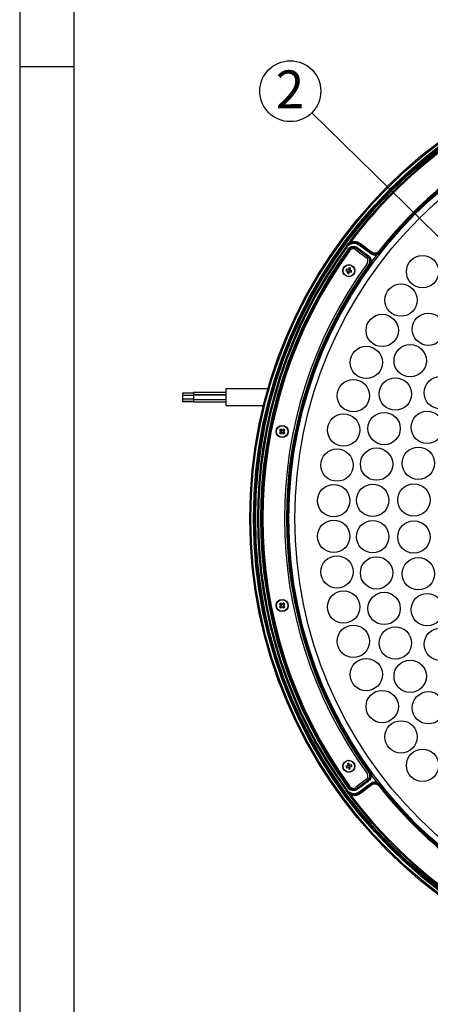
# Model space of a CAD drawing. Extents: x 25 to 435, y 25 to 312.
# Drawn here: x 25 to 63, y 82 to 173 of the extents above; entities that cross this region are included whole.
import ezdxf

# ---------------------------------------------------------------- set-up
doc = ezdxf.new("R2010")
doc.units = 0
doc.header["$LTSCALE"] = 5
doc.linetypes.add('SLD-実線', pattern=[0])
doc.layers.get('0').update_dxf_attribs({"linetype": 'CONTINUOUS'})
doc.layers.add('入力TEXT', color=7, linetype='SLD-実線')
doc.layers.add('図枠', color=7, linetype='SLD-実線')
doc.styles.add('SLDTEXTSTYLE0', font='MS UI Gothic.ttf', dxfattribs={"bigfont": 'bigfont'})

msp = doc.modelspace()

# ---------------------------------------------------------------- linework, layer by layer
for p, q in [((55.538, 152.329), (55.618, 152.269)), ((55.257, 151.781), (55.176, 151.84)), ((55.442, 151.531), (55.361, 151.59)), ((56.074, 151.539), (57.039, 150.826)), ((56.206, 151.718), (56.146, 151.638)), ((57.177, 150.868), (56.146, 151.638)), ((57.242, 150.949), (56.205, 151.723)), ((56.206, 151.718), (57.237, 150.948)), ((56.443, 152.032), (56.383, 151.952)), ((57.419, 151.178), (56.383, 151.952)), ((56.503, 152.112), (56.443, 152.032)), ((56.443, 152.032), (57.479, 151.258)), ((56.443, 152.032), (56.443, 152.032)), ((57.479, 151.258), (56.443, 152.032)), ((56.503, 152.112), (57.539, 151.338)), ((58.231, 151.43), (58.309, 151.368)), ((58.308, 151.365), (58.309, 151.366)), ((58.309, 151.368), (58.309, 151.366)), ((58.309, 151.366), (58.345, 151.338)), ((57.237, 150.948), (57.177, 150.868)), ((57.479, 151.258), (57.419, 151.178)), ((57.539, 151.338), (57.479, 151.258)), ((57.479, 151.258), (57.479, 151.258)), ((57.964, 151.152), (58.125, 151.211)), ((57.964, 151.152), (57.985, 151.055)), ((58.145, 151.145), (57.985, 151.055)), ((58.344, 151.337), (58.145, 151.145)), ((58.247, 151.066), (58.145, 151.145)), ((58.345, 151.338), (58.344, 151.337)), ((58.414, 151.281), (58.344, 151.337)), ((55.164, 149.594), (55.307, 149.552)), ((55.348, 149.694), (55.206, 149.736)), ((55.325, 149.587), (55.314, 149.55)), ((55.356, 149.692), (55.345, 149.655)), ((55.432, 149.702), (55.395, 149.713)), ((55.438, 149.863), (55.397, 149.72)), ((55.537, 149.672), (55.499, 149.683)), ((55.516, 149.491), (55.527, 149.528)), ((55.539, 149.679), (55.58, 149.821)), ((55.547, 149.595), (55.558, 149.633)), ((55.708, 149.589), (55.565, 149.63)), ((57.364, 150.116), (57.283, 150.174)), ((57.369, 150.116), (57.477, 150.038)), ((57.637, 150.258), (57.476, 150.377)), ((55.333, 149.504), (55.292, 149.361)), ((55.335, 149.511), (55.373, 149.5)), ((55.434, 149.32), (55.475, 149.462)), ((55.44, 149.48), (55.477, 149.469)), ((55.524, 149.488), (55.666, 149.447)), ((47.964, 138.666), (44.056, 138.666)), ((44.056, 138.666), (44.056, 137.106)), ((41.056, 138.266), (40.056, 138.266)), ((40.056, 138.266), (40.056, 138.031)), ((41.056, 138.031), (40.056, 138.031)), ((40.056, 138.031), (40.056, 138.021)), ((41.056, 138.021), (40.056, 138.021)), ((40.056, 138.021), (40.056, 137.741)), ((40.056, 137.741), (41.056, 137.741)), ((40.056, 137.741), (40.056, 137.517)), ((44.056, 138.326), (41.056, 138.326)), ((41.056, 138.326), (41.056, 138.091)), ((44.056, 138.091), (41.056, 138.091)), ((41.056, 138.091), (41.056, 138.081)), ((44.056, 138.081), (41.056, 138.081)), ((41.056, 138.081), (41.056, 137.681)), ((41.056, 137.681), (44.056, 137.681)), ((41.056, 137.681), (41.056, 137.457)), ((40.056, 137.517), (41.056, 137.517)), ((40.056, 137.517), (40.056, 137.496)), ((40.056, 137.496), (41.056, 137.496)), ((41.056, 137.457), (44.056, 137.457)), ((41.056, 137.457), (41.056, 137.436)), ((41.056, 137.436), (44.056, 137.436)), ((44.056, 137.106), (47.547, 137.106)), ((49.242, 134.836), (49.137, 134.94)), ((49.402, 134.94), (49.297, 134.836)), ((49.032, 134.836), (49.137, 134.731)), ((49.137, 134.676), (49.032, 134.571)), ((49.137, 134.466), (49.242, 134.571)), ((49.17, 134.753), (49.142, 134.726)), ((49.142, 134.681), (49.17, 134.654)), ((49.247, 134.83), (49.22, 134.803)), ((49.22, 134.604), (49.247, 134.576)), ((49.319, 134.803), (49.292, 134.83)), ((49.292, 134.576), (49.319, 134.604)), ((49.297, 134.571), (49.402, 134.466)), ((49.396, 134.726), (49.369, 134.753)), ((49.369, 134.654), (49.396, 134.681)), ((49.401, 134.731), (49.506, 134.836)), ((49.506, 134.571), (49.401, 134.676)), ((49.032, 118.721), (49.137, 118.616)), ((49.137, 118.561), (49.032, 118.456)), ((49.242, 118.721), (49.137, 118.826)), ((49.17, 118.639), (49.142, 118.611)), ((49.142, 118.567), (49.17, 118.539)), ((49.247, 118.716), (49.22, 118.688)), ((49.319, 118.688), (49.292, 118.716)), ((49.402, 118.826), (49.297, 118.721)), ((49.396, 118.611), (49.369, 118.639)), ((49.369, 118.539), (49.396, 118.567)), ((49.401, 118.616), (49.506, 118.721)), ((49.506, 118.456), (49.401, 118.561)), ((49.137, 118.352), (49.242, 118.457)), ((49.22, 118.489), (49.247, 118.462)), ((49.292, 118.462), (49.319, 118.489)), ((49.297, 118.457), (49.402, 118.352)), ((55.309, 103.941), (55.34, 103.796)), ((55.485, 103.827), (55.454, 103.972)), ((55.31, 103.75), (55.165, 103.719)), ((55.196, 103.574), (55.341, 103.605)), ((55.317, 103.752), (55.326, 103.714)), ((55.34, 103.645), (55.348, 103.607)), ((55.38, 103.797), (55.342, 103.789)), ((55.386, 103.583), (55.424, 103.591)), ((55.387, 103.575), (55.418, 103.43)), ((55.486, 103.82), (55.448, 103.812)), ((55.492, 103.605), (55.53, 103.613)), ((55.532, 103.757), (55.524, 103.795)), ((55.676, 103.828), (55.531, 103.797)), ((55.563, 103.461), (55.532, 103.606)), ((55.555, 103.651), (55.547, 103.689)), ((55.562, 103.652), (55.707, 103.683)), ((57.364, 103.176), (57.283, 103.118)), ((57.369, 103.176), (57.477, 103.254)), ((57.476, 102.915), (57.637, 103.034)), ((57.039, 102.467), (56.074, 101.754)), ((56.146, 101.654), (57.177, 102.424)), ((56.205, 101.569), (57.242, 102.344)), ((57.237, 102.344), (56.206, 101.574)), ((56.383, 101.341), (57.419, 102.114)), ((57.177, 102.424), (57.237, 102.344)), ((57.419, 102.114), (57.479, 102.034)), ((57.985, 102.238), (57.964, 102.14)), ((58.125, 102.081), (57.964, 102.14)), ((57.985, 102.238), (58.145, 102.147)), ((58.145, 102.147), (58.247, 102.226)), ((58.145, 102.147), (58.344, 101.955)), ((55.257, 101.511), (55.176, 101.452)), ((55.442, 101.761), (55.361, 101.702)), ((56.146, 101.654), (56.206, 101.574)), ((56.383, 101.341), (56.443, 101.261)), ((57.479, 102.034), (56.443, 101.261)), ((56.443, 101.26), (57.479, 102.034)), ((56.443, 101.261), (56.443, 101.26)), ((56.503, 101.18), (56.443, 101.26)), ((57.539, 101.954), (56.503, 101.18)), ((57.479, 102.034), (57.479, 102.034)), ((57.539, 101.954), (57.479, 102.034)), ((58.231, 101.862), (58.309, 101.924)), ((58.309, 101.926), (58.308, 101.927)), ((58.345, 101.954), (58.309, 101.926)), ((58.309, 101.926), (58.309, 101.924)), ((58.344, 101.955), (58.414, 102.011)), ((58.344, 101.955), (58.345, 101.954)), ((55.538, 100.964), (55.618, 101.024))]:
    msp.add_line(p, q)
at = {"flags": 128}
for points in [[(55.361, 151.59), (55.361, 151.591), (55.361, 151.595)], [(56.205, 151.723), (56.205, 151.72), (56.206, 151.718)], [(57.237, 150.948), (57.238, 150.948), (57.242, 150.949)], [(57.369, 150.116), (57.365, 150.116), (57.364, 150.116)], [(57.364, 103.176), (57.365, 103.176), (57.369, 103.176)], [(57.242, 102.344), (57.238, 102.344), (57.237, 102.344)], [(55.361, 101.697), (55.361, 101.701), (55.361, 101.702)], [(56.206, 101.574), (56.205, 101.573), (56.205, 101.569)]]:
    msp.add_lwpolyline(points, dxfattribs=at)
for centre, radius in [((89.776, 126.646), 43.505), ((89.776, 126.646), 43.405), ((89.776, 126.646), 43.165), ((89.776, 126.646), 43.065), ((89.776, 126.646), 43.057), ((89.776, 126.646), 42.957), ((89.776, 126.646), 39.88), ((89.776, 126.646), 39.34), ((62.249, 149.504), 1.496), ((55.436, 149.591), 0.56), ((55.436, 149.591), 0.535), ((60.257, 146.867), 1.496), ((58.517, 144.057), 1.496), ((62.787, 144.173), 1.496), ((57.044, 141.098), 1.496), ((61.103, 141.256), 1.496), ((55.851, 138.017), 1.496), ((59.733, 138.178), 1.496), ((63.896, 138.294), 1.496), ((54.946, 134.838), 1.496), ((58.692, 134.975), 1.496), ((62.681, 135.089), 1.496), ((49.269, 134.703), 0.56), ((49.269, 134.703), 0.535), ((57.992, 131.68), 1.496), ((61.861, 131.762), 1.496), ((54.339, 131.589), 1.496), ((54.034, 128.299), 1.496), ((57.64, 128.33), 1.496), ((61.447, 128.36), 1.496), ((54.034, 124.994), 1.496), ((57.64, 124.962), 1.496), ((61.447, 124.933), 1.496), ((54.339, 121.703), 1.496), ((57.992, 121.612), 1.496), ((61.861, 121.53), 1.496), ((54.946, 118.454), 1.496), ((58.692, 118.317), 1.496), ((62.681, 118.203), 1.496), ((49.269, 118.589), 0.56), ((49.269, 118.589), 0.535), ((55.851, 115.276), 1.496), ((59.733, 115.114), 1.496), ((63.896, 114.999), 1.496), ((57.044, 112.194), 1.496), ((61.103, 112.037), 1.496), ((58.517, 109.235), 1.496), ((62.787, 109.12), 1.496), ((60.257, 106.426), 1.496), ((62.249, 103.788), 1.496), ((55.436, 103.701), 0.56), ((55.436, 103.701), 0.535)]:
    msp.add_circle(centre, radius)
for centre, radius, start, end in [((89.776, 126.646), 42.8, 126.87399, 143.12601), ((89.776, 126.646), 42.7, 126.87399, 143.12601), ((89.776, 126.646), 40.117, 128.15553, 141.84447), ((89.776, 126.646), 40.017, 128.15553, 141.84447), ((89.776, 126.646), 40.015, 128.15338, 141.84662), ((89.776, 126.646), 39.97, 128.15338, 141.84662), ((89.776, 126.646), 42.8, 143.93926, 216.06074), ((89.776, 126.646), 42.7, 143.93926, 216.06074), ((89.776, 126.646), 42.507, 144.0603, 215.9397), ((89.776, 126.646), 42.503, 144.06531, 215.93469), ((89.776, 126.646), 42.403, 144.06531, 215.93469), ((89.776, 126.646), 42.3, 144.09698, 215.90302), ((55.836, 151.217), 0.4, 53.55, 144.09698), ((61.326, 155.121), 4.818, 231.21842, 231.75337), ((56.802, 150.504), 0.4, 324.11311, 53.55), ((89.776, 126.646), 40.08, 142.48333, 143.6949), ((58.246, 151.212), 0.121, 180.19515, 213.23181), ((89.776, 126.646), 40.3, 144.11311, 215.88689), ((89.776, 126.646), 40.117, 144.09116, 215.90884), ((89.776, 126.646), 40.017, 144.09116, 215.90884), ((89.776, 126.646), 40.013, 144.08613, 215.91387), ((57.291, 149.048), 2.195, 161.75756, 165.62163), ((55.436, 149.591), 0.135, 196.92022, 220.45896), ((55.436, 149.591), 0.111, 145.2593, 182.11988), ((55.436, 149.591), 0.111, 182.11988, 205.4078), ((55.436, 149.591), 0.111, 205.4078, 211.97138), ((55.436, 149.591), 0.111, 211.97138, 235.2593), ((55.436, 149.591), 0.111, 121.97138, 145.2593), ((55.436, 149.591), 0.135, 106.92022, 130.45896), ((55.436, 149.591), 0.111, 115.4078, 121.97138), ((55.436, 149.591), 0.111, 92.11988, 115.4078), ((55.436, 149.591), 0.111, 55.2593, 92.11988), ((54.893, 147.737), 2.195, 71.75756, 75.62163), ((55.436, 149.591), 0.111, 301.97138, 325.2593), ((55.436, 149.591), 0.111, 31.97138, 55.2593), ((55.436, 149.591), 0.111, 325.2593, 2.11988), ((55.436, 149.591), 0.111, 25.4078, 31.97138), ((55.436, 149.591), 0.111, 2.11988, 25.4078), ((55.436, 149.591), 0.135, 16.92022, 40.45896), ((53.581, 150.134), 2.195, 341.75756, 345.62163), ((55.979, 151.446), 2.195, 251.75756, 255.62163), ((55.436, 149.591), 0.111, 235.2593, 272.11988), ((55.436, 149.591), 0.111, 272.11988, 295.4078), ((55.436, 149.591), 0.135, 286.92022, 310.45896), ((55.436, 149.591), 0.111, 295.4078, 301.97138), ((50.636, 133.337), 2.195, 133.06796, 136.93204), ((47.903, 133.337), 2.195, 43.06796, 46.93204), ((50.636, 136.07), 2.195, 223.06796, 226.93204), ((49.269, 134.703), 0.135, 168.23063, 191.76937), ((49.269, 134.703), 0.111, 153.43029, 176.71821), ((49.269, 134.703), 0.111, 176.71821, 183.28179), ((49.269, 134.703), 0.111, 183.28179, 206.56971), ((49.269, 134.703), 0.111, 116.56971, 153.43029), ((49.269, 134.703), 0.111, 206.56971, 243.43029), ((49.269, 134.703), 0.111, 93.28179, 116.56971), ((49.269, 134.703), 0.111, 243.43029, 266.71821), ((49.269, 134.703), 0.135, 78.23063, 101.76937), ((49.269, 134.703), 0.135, 258.23063, 281.76937), ((49.269, 134.703), 0.111, 86.71821, 93.28179), ((49.269, 134.703), 0.111, 266.71821, 273.28179), ((49.269, 134.703), 0.111, 63.43029, 86.71821), ((49.269, 134.703), 0.111, 273.28179, 296.56971), ((49.269, 134.703), 0.111, 26.56971, 63.43029), ((49.269, 134.703), 0.111, 296.56971, 333.43029), ((49.269, 134.703), 0.111, 3.28179, 26.56971), ((49.269, 134.703), 0.111, 333.43029, 356.71821), ((49.269, 134.703), 0.111, 356.71821, 3.28179), ((49.269, 134.703), 0.135, 348.23063, 11.76937), ((47.903, 136.07), 2.195, 313.06796, 316.93204), ((50.636, 117.222), 2.195, 133.06796, 136.93204), ((49.269, 118.589), 0.135, 168.23063, 191.76937), ((49.269, 118.589), 0.111, 153.43029, 176.71821), ((49.269, 118.589), 0.111, 176.71821, 183.28179), ((49.269, 118.589), 0.111, 183.28179, 206.56971), ((49.269, 118.589), 0.111, 116.56971, 153.43029), ((49.269, 118.589), 0.111, 206.56971, 243.43029), ((49.269, 118.589), 0.111, 93.28179, 116.56971), ((49.269, 118.589), 0.135, 78.23063, 101.76937), ((49.269, 118.589), 0.111, 86.71821, 93.28179), ((49.269, 118.589), 0.111, 63.43029, 86.71821), ((49.269, 118.589), 0.111, 26.56971, 63.43029), ((49.269, 118.589), 0.111, 296.56971, 333.43029), ((49.269, 118.589), 0.111, 3.28179, 26.56971), ((49.269, 118.589), 0.111, 333.43029, 356.71821), ((49.269, 118.589), 0.111, 356.71821, 3.28179), ((49.269, 118.589), 0.135, 348.23063, 11.76937), ((47.903, 117.222), 2.195, 43.06796, 46.93204), ((50.636, 119.955), 2.195, 223.06796, 226.93204), ((49.269, 118.589), 0.111, 243.43029, 266.71821), ((49.269, 118.589), 0.135, 258.23063, 281.76937), ((49.269, 118.589), 0.111, 266.71821, 273.28179), ((49.269, 118.589), 0.111, 273.28179, 296.56971), ((47.903, 119.955), 2.195, 313.06796, 316.93204), ((55.837, 101.811), 2.195, 100.05479, 103.91887), ((57.326, 104.102), 2.195, 190.05479, 193.91887), ((55.436, 103.701), 0.135, 135.21746, 158.7562), ((55.436, 103.701), 0.111, 173.55654, 210.41712), ((55.436, 103.701), 0.111, 150.26862, 173.55654), ((55.436, 103.701), 0.111, 143.70504, 150.26862), ((55.436, 103.701), 0.111, 210.41712, 233.70504), ((55.436, 103.701), 0.135, 225.21746, 248.7562), ((55.436, 103.701), 0.111, 120.41712, 143.70504), ((55.436, 103.701), 0.111, 233.70504, 240.26862), ((55.436, 103.701), 0.111, 83.55654, 120.41712), ((55.436, 103.701), 0.111, 240.26862, 263.55654), ((55.035, 105.591), 2.195, 280.05479, 283.91887), ((55.436, 103.701), 0.111, 263.55654, 300.41712), ((55.436, 103.701), 0.111, 60.26862, 83.55654), ((55.436, 103.701), 0.135, 45.21746, 68.7562), ((55.436, 103.701), 0.111, 53.70504, 60.26862), ((55.436, 103.701), 0.111, 300.41712, 323.70504), ((55.436, 103.701), 0.111, 30.41712, 53.70504), ((55.436, 103.701), 0.111, 323.70504, 330.26862), ((55.436, 103.701), 0.111, 353.55654, 30.41712), ((55.436, 103.701), 0.135, 315.21746, 338.7562), ((55.436, 103.701), 0.111, 330.26862, 353.55654), ((53.546, 103.3), 2.195, 10.05479, 13.91887), ((56.802, 102.788), 0.4, 306.45, 35.88689), ((89.776, 126.646), 40.08, 216.3051, 217.51667), ((58.246, 102.081), 0.121, 146.76819, 179.80485), ((55.836, 102.075), 0.4, 215.90302, 306.45), ((89.776, 126.646), 40.117, 218.15553, 231.84447), ((61.326, 98.172), 4.818, 128.24663, 128.78158), ((89.776, 126.646), 40.015, 218.15338, 231.84662), ((89.776, 126.646), 40.017, 218.15553, 231.84447), ((89.776, 126.646), 39.97, 218.15338, 231.84662), ((89.776, 126.646), 42.8, 216.87399, 233.12601), ((89.776, 126.646), 42.7, 216.87399, 233.12601)]:
    msp.add_arc(centre, radius, start, end)
for centre, major_axis, start_param, end_param in [((55.423, 149.595), (0.0944, -0.0276), 2.772179, 3.511006), ((55.44, 149.604), (0.0276, 0.0944), 5.913772, 6.652599), ((55.449, 149.587), (0.0944, -0.0276), 5.913772, 6.652599), ((55.432, 149.578), (0.0276, 0.0944), 2.772179, 3.511006), ((49.26, 134.713), (0.0695, -0.0695), 2.772179, 3.511006), ((49.26, 134.694), (0.0695, 0.0695), 2.772179, 3.511006), ((49.279, 134.713), (0.0695, 0.0695), 5.913772, 6.652599), ((49.279, 134.694), (0.0695, -0.0695), 5.913772, 6.652599), ((49.26, 118.599), (0.0695, -0.0695), 2.772179, 3.511006), ((49.26, 118.579), (0.0695, 0.0695), 2.772179, 3.511006), ((49.279, 118.599), (0.0695, 0.0695), 5.913772, 6.652599), ((49.279, 118.579), (0.0695, -0.0695), 5.913772, 6.652599), ((55.423, 103.698), (0.0962, 0.0204), 2.772179, 3.511006), ((55.433, 103.715), (-0.0204, 0.0962), 5.913772, 6.652599), ((55.439, 103.688), (-0.0204, 0.0962), 2.772179, 3.511006), ((55.45, 103.704), (0.0962, 0.0204), 5.913772, 6.652599)]:
    msp.add_ellipse(centre, major_axis=major_axis, ratio=0.990116, start_param=start_param, end_param=end_param)
for points, knots in [([(55.176, 151.84), (55.177, 151.841), (55.245, 151.934), (55.359, 152.09), (55.487, 152.26), (55.538, 152.329)], [0, 0, 0, 0, 0.003979, 0.602614, 1, 1, 1, 1]), ([(55.618, 152.269), (55.556, 152.221), (55.392, 152.094), (55.252, 151.944), (55.177, 151.841), (55.176, 151.84)], [0, 0, 0, 0, 0.37529, 0.995648, 1, 1, 1, 1]), ([(55.618, 152.269), (55.702, 152.287), (55.895, 152.329), (56.213, 152.286), (56.406, 152.17), (56.503, 152.112)], [0, 0, 0, 0, 0.277013, 0.638505, 1, 1, 1, 1]), ([(55.176, 151.84), (55.244, 151.916), (55.379, 152.068), (55.664, 152.195), (55.969, 152.225), (56.24, 152.162), (56.384, 152.07), (56.443, 152.032)], [0, 0, 0, 0, 0.213216, 0.42644, 0.639614, 0.852673, 1, 1, 1, 1]), ([(56.443, 152.032), (56.356, 152.084), (56.182, 152.19), (55.873, 152.227), (55.573, 152.165), (55.332, 152.025), (55.222, 151.894), (55.176, 151.84)], [0, 0, 0, 0, 0.212888, 0.425781, 0.63874, 0.851831, 1, 1, 1, 1]), ([(56.383, 151.952), (56.331, 151.985), (56.203, 152.068), (55.961, 152.123), (55.691, 152.097), (55.438, 151.984), (55.317, 151.849), (55.257, 151.781)], [0, 0, 0, 0, 0.147318, 0.360367, 0.57354, 0.786771, 1, 1, 1, 1]), ([(55.361, 151.595), (55.406, 151.646), (55.495, 151.747), (55.685, 151.832), (55.887, 151.852), (56.069, 151.811), (56.165, 151.749), (56.205, 151.723)], [0, 0, 0, 0, 0.212848, 0.425703, 0.638412, 0.851056, 1, 1, 1, 1]), ([(55.361, 151.59), (55.392, 151.626), (55.465, 151.714), (55.626, 151.807), (55.826, 151.848), (56.032, 151.823), (56.148, 151.753), (56.206, 151.718)], [0, 0, 0, 0, 0.148979, 0.361614, 0.574325, 0.787176, 1, 1, 1, 1]), ([(56.146, 151.638), (56.097, 151.667), (56.001, 151.726), (55.829, 151.746), (55.663, 151.712), (55.529, 151.634), (55.467, 151.561), (55.442, 151.531)], [0, 0, 0, 0, 0.212837, 0.42568, 0.638377, 0.851009, 1, 1, 1, 1]), ([(58.309, 151.368), (58.283, 151.339), (58.212, 151.259), (58.059, 151.17), (57.858, 151.128), (57.665, 151.155), (57.542, 151.213), (57.487, 151.252), (57.479, 151.258)], [0, 0, 0, 0, 0.127634, 0.345515, 0.563463, 0.781545, 0.966891, 1, 1, 1, 1]), ([(57.539, 151.338), (57.587, 151.309), (57.684, 151.251), (57.855, 151.23), (58.022, 151.264), (58.15, 151.339), (58.209, 151.405), (58.231, 151.43)], [0, 0, 0, 0, 0.218155, 0.436316, 0.654338, 0.872305, 1, 1, 1, 1]), ([(58.125, 151.211), (58.176, 151.244), (58.244, 151.288), (58.296, 151.349), (58.308, 151.365)], [0, 0, 0, 0, 0.751143, 1, 1, 1, 1]), ([(57.283, 150.174), (57.312, 150.223), (57.369, 150.321), (57.387, 150.492), (57.35, 150.658), (57.273, 150.787), (57.204, 150.846), (57.177, 150.868)], [0, 0, 0, 0, 0.216777, 0.433561, 0.650203, 0.866788, 1, 1, 1, 1]), ([(57.237, 150.948), (57.269, 150.921), (57.352, 150.851), (57.445, 150.697), (57.488, 150.497), (57.467, 150.291), (57.398, 150.174), (57.364, 150.116)], [0, 0, 0, 0, 0.133201, 0.349788, 0.566443, 0.783235, 1, 1, 1, 1]), ([(57.242, 150.949), (57.292, 150.903), (57.393, 150.812), (57.474, 150.622), (57.489, 150.471), (57.478, 150.391), (57.476, 150.377)], [0, 0, 0, 0, 0.311712, 0.623433, 0.93495, 1, 1, 1, 1]), ([(57.985, 151.055), (57.907, 151.046), (57.75, 151.028), (57.554, 151.088), (57.454, 151.155), (57.419, 151.178)], [0, 0, 0, 0, 0.39466, 0.789315, 1, 1, 1, 1]), ([(57.479, 151.258), (57.509, 151.238), (57.595, 151.181), (57.763, 151.129), (57.897, 151.145), (57.964, 151.152)], [0, 0, 0, 0, 0.210707, 0.605365, 1, 1, 1, 1]), ([(55.307, 149.552), (55.308, 149.552), (55.316, 149.549), (55.325, 149.547), (55.334, 149.544), (55.336, 149.543)], [0, 0, 0, 0, 0.116743, 0.839382, 1, 1, 1, 1]), ([(55.342, 149.532), (55.341, 149.531), (55.339, 149.522), (55.336, 149.512), (55.334, 149.505), (55.333, 149.504)], [0, 0, 0, 0, 0.160618, 0.883257, 1, 1, 1, 1]), ([(55.377, 149.686), (55.376, 149.686), (55.367, 149.689), (55.357, 149.691), (55.349, 149.694), (55.348, 149.694)], [0, 0, 0, 0, 0.160618, 0.883257, 1, 1, 1, 1]), ([(55.397, 149.72), (55.396, 149.719), (55.394, 149.712), (55.391, 149.702), (55.389, 149.693), (55.388, 149.692)], [0, 0, 0, 0, 0.116743, 0.839382, 1, 1, 1, 1]), ([(55.53, 149.65), (55.531, 149.652), (55.533, 149.661), (55.536, 149.67), (55.538, 149.678), (55.539, 149.679)], [0, 0, 0, 0, 0.160618, 0.883257, 1, 1, 1, 1]), ([(55.565, 149.63), (55.564, 149.631), (55.556, 149.633), (55.547, 149.636), (55.538, 149.638), (55.536, 149.639)], [0, 0, 0, 0, 0.116743, 0.839382, 1, 1, 1, 1]), ([(57.476, 150.377), (57.464, 150.324), (57.443, 150.231), (57.392, 150.151), (57.369, 150.116)], [0, 0, 0, 0, 0.563232, 1, 1, 1, 1]), ([(55.475, 149.462), (55.476, 149.463), (55.478, 149.471), (55.481, 149.48), (55.483, 149.489), (55.484, 149.491)], [0, 0, 0, 0, 0.116743, 0.839382, 1, 1, 1, 1]), ([(55.495, 149.497), (55.497, 149.496), (55.505, 149.494), (55.515, 149.491), (55.523, 149.489), (55.524, 149.488)], [0, 0, 0, 0, 0.160618, 0.883257, 1, 1, 1, 1]), ([(49.137, 134.731), (49.138, 134.73), (49.144, 134.724), (49.15, 134.718), (49.157, 134.711), (49.158, 134.71)], [0, 0, 0, 0, 0.116743, 0.839382, 1, 1, 1, 1]), ([(49.158, 134.697), (49.157, 134.696), (49.15, 134.689), (49.144, 134.682), (49.138, 134.677), (49.137, 134.676)], [0, 0, 0, 0, 0.160618, 0.883257, 1, 1, 1, 1]), ([(49.263, 134.814), (49.262, 134.816), (49.255, 134.822), (49.248, 134.829), (49.243, 134.835), (49.242, 134.836)], [0, 0, 0, 0, 0.160618, 0.883257, 1, 1, 1, 1]), ([(49.242, 134.571), (49.243, 134.572), (49.248, 134.578), (49.255, 134.585), (49.262, 134.591), (49.263, 134.592)], [0, 0, 0, 0, 0.116743, 0.839382, 1, 1, 1, 1]), ([(49.297, 134.836), (49.296, 134.835), (49.29, 134.829), (49.283, 134.822), (49.277, 134.816), (49.276, 134.814)], [0, 0, 0, 0, 0.116743, 0.839382, 1, 1, 1, 1]), ([(49.276, 134.592), (49.277, 134.591), (49.283, 134.585), (49.29, 134.578), (49.296, 134.572), (49.297, 134.571)], [0, 0, 0, 0, 0.160618, 0.883257, 1, 1, 1, 1]), ([(49.38, 134.71), (49.381, 134.711), (49.388, 134.718), (49.395, 134.724), (49.401, 134.73), (49.401, 134.731)], [0, 0, 0, 0, 0.160618, 0.883257, 1, 1, 1, 1]), ([(49.401, 134.676), (49.401, 134.677), (49.395, 134.682), (49.388, 134.689), (49.381, 134.696), (49.38, 134.697)], [0, 0, 0, 0, 0.116743, 0.839382, 1, 1, 1, 1]), ([(49.137, 118.616), (49.138, 118.616), (49.144, 118.61), (49.15, 118.603), (49.157, 118.596), (49.158, 118.595)], [0, 0, 0, 0, 0.116743, 0.839382, 1, 1, 1, 1]), ([(49.158, 118.583), (49.157, 118.581), (49.15, 118.575), (49.144, 118.568), (49.138, 118.562), (49.137, 118.561)], [0, 0, 0, 0, 0.160618, 0.883257, 1, 1, 1, 1]), ([(49.263, 118.7), (49.262, 118.701), (49.255, 118.708), (49.248, 118.715), (49.243, 118.72), (49.242, 118.721)], [0, 0, 0, 0, 0.160618, 0.883257, 1, 1, 1, 1]), ([(49.297, 118.721), (49.296, 118.72), (49.29, 118.715), (49.283, 118.708), (49.277, 118.701), (49.276, 118.7)], [0, 0, 0, 0, 0.116743, 0.839382, 1, 1, 1, 1]), ([(49.38, 118.595), (49.381, 118.596), (49.388, 118.603), (49.395, 118.61), (49.401, 118.616), (49.401, 118.616)], [0, 0, 0, 0, 0.160618, 0.883257, 1, 1, 1, 1]), ([(49.401, 118.561), (49.401, 118.562), (49.395, 118.568), (49.388, 118.575), (49.381, 118.581), (49.38, 118.583)], [0, 0, 0, 0, 0.116743, 0.839382, 1, 1, 1, 1]), ([(49.242, 118.457), (49.243, 118.457), (49.248, 118.463), (49.255, 118.47), (49.262, 118.477), (49.263, 118.478)], [0, 0, 0, 0, 0.116743, 0.839382, 1, 1, 1, 1]), ([(49.276, 118.478), (49.277, 118.477), (49.283, 118.47), (49.29, 118.463), (49.296, 118.457), (49.297, 118.457)], [0, 0, 0, 0, 0.160618, 0.883257, 1, 1, 1, 1]), ([(55.339, 103.756), (55.338, 103.756), (55.329, 103.754), (55.319, 103.752), (55.311, 103.75), (55.31, 103.75)], [0, 0, 0, 0, 0.160618, 0.883257, 1, 1, 1, 1]), ([(55.34, 103.796), (55.34, 103.795), (55.342, 103.787), (55.344, 103.778), (55.346, 103.769), (55.346, 103.767)], [0, 0, 0, 0, 0.116743, 0.839382, 1, 1, 1, 1]), ([(55.341, 103.605), (55.342, 103.605), (55.35, 103.607), (55.359, 103.609), (55.369, 103.611), (55.37, 103.611)], [0, 0, 0, 0, 0.116743, 0.839382, 1, 1, 1, 1]), ([(55.381, 103.605), (55.381, 103.603), (55.383, 103.594), (55.385, 103.584), (55.387, 103.576), (55.387, 103.575)], [0, 0, 0, 0, 0.160618, 0.883257, 1, 1, 1, 1]), ([(55.491, 103.798), (55.491, 103.799), (55.489, 103.808), (55.487, 103.818), (55.485, 103.826), (55.485, 103.827)], [0, 0, 0, 0, 0.160618, 0.883257, 1, 1, 1, 1]), ([(55.531, 103.797), (55.53, 103.797), (55.522, 103.795), (55.513, 103.793), (55.503, 103.791), (55.502, 103.791)], [0, 0, 0, 0, 0.116743, 0.839382, 1, 1, 1, 1]), ([(55.532, 103.606), (55.532, 103.607), (55.53, 103.615), (55.528, 103.624), (55.526, 103.634), (55.526, 103.635)], [0, 0, 0, 0, 0.116743, 0.839382, 1, 1, 1, 1]), ([(55.533, 103.646), (55.534, 103.646), (55.543, 103.648), (55.553, 103.65), (55.561, 103.652), (55.562, 103.652)], [0, 0, 0, 0, 0.160618, 0.883257, 1, 1, 1, 1]), ([(57.177, 102.424), (57.219, 102.462), (57.303, 102.539), (57.371, 102.697), (57.386, 102.866), (57.35, 103.012), (57.302, 103.089), (57.283, 103.118)], [0, 0, 0, 0, 0.216777, 0.433561, 0.650203, 0.866788, 1, 1, 1, 1]), ([(57.364, 103.176), (57.386, 103.142), (57.445, 103.05), (57.487, 102.875), (57.47, 102.672), (57.387, 102.481), (57.287, 102.39), (57.237, 102.344)], [0, 0, 0, 0, 0.133201, 0.349788, 0.566443, 0.783235, 1, 1, 1, 1]), ([(57.369, 103.176), (57.404, 103.117), (57.453, 103.035), (57.471, 102.942), (57.476, 102.915)], [0, 0, 0, 0, 0.711274, 1, 1, 1, 1]), ([(57.476, 102.915), (57.48, 102.875), (57.49, 102.768), (57.449, 102.595), (57.357, 102.441), (57.274, 102.37), (57.242, 102.344)], [0, 0, 0, 0, 0.186104, 0.497358, 0.808531, 1, 1, 1, 1]), ([(57.419, 102.114), (57.487, 102.155), (57.622, 102.236), (57.825, 102.263), (57.944, 102.244), (57.985, 102.238)], [0, 0, 0, 0, 0.394943, 0.789897, 1, 1, 1, 1]), ([(57.964, 102.14), (57.929, 102.146), (57.827, 102.162), (57.653, 102.139), (57.537, 102.069), (57.479, 102.034)], [0, 0, 0, 0, 0.210089, 0.605029, 1, 1, 1, 1]), ([(57.479, 102.034), (57.512, 102.056), (57.601, 102.114), (57.773, 102.161), (57.977, 102.149), (58.156, 102.073), (58.26, 101.984), (58.303, 101.932), (58.309, 101.924)], [0, 0, 0, 0, 0.127634, 0.345515, 0.563463, 0.781545, 0.966891, 1, 1, 1, 1]), ([(56.443, 101.261), (56.356, 101.208), (56.182, 101.103), (55.873, 101.066), (55.573, 101.127), (55.332, 101.267), (55.222, 101.398), (55.176, 101.452)], [0, 0, 0, 0, 0.212916, 0.425824, 0.63878, 0.851851, 1, 1, 1, 1]), ([(55.176, 101.452), (55.222, 101.398), (55.332, 101.267), (55.573, 101.127), (55.873, 101.066), (56.182, 101.103), (56.356, 101.208), (56.443, 101.26)], [0, 0, 0, 0, 0.148169, 0.36126, 0.574219, 0.787112, 1, 1, 1, 1]), ([(55.176, 101.452), (55.177, 101.452), (55.252, 101.349), (55.392, 101.198), (55.556, 101.072), (55.618, 101.024)], [0, 0, 0, 0, 0.004352, 0.62471, 1, 1, 1, 1]), ([(55.538, 100.964), (55.487, 101.032), (55.359, 101.203), (55.245, 101.358), (55.177, 101.452), (55.176, 101.452)], [0, 0, 0, 0, 0.397386, 0.996021, 1, 1, 1, 1]), ([(55.257, 101.511), (55.298, 101.463), (55.396, 101.346), (55.61, 101.222), (55.876, 101.168), (56.151, 101.2), (56.306, 101.294), (56.383, 101.341)], [0, 0, 0, 0, 0.148158, 0.361239, 0.574196, 0.787097, 1, 1, 1, 1]), ([(56.206, 101.574), (56.166, 101.548), (56.07, 101.486), (55.888, 101.445), (55.685, 101.466), (55.496, 101.55), (55.406, 101.652), (55.361, 101.702)], [0, 0, 0, 0, 0.148979, 0.361614, 0.574325, 0.787176, 1, 1, 1, 1]), ([(56.205, 101.569), (56.147, 101.534), (56.031, 101.464), (55.825, 101.439), (55.625, 101.48), (55.464, 101.573), (55.391, 101.661), (55.361, 101.697)], [0, 0, 0, 0, 0.212848, 0.425703, 0.638412, 0.851056, 1, 1, 1, 1]), ([(55.442, 101.761), (55.48, 101.719), (55.555, 101.634), (55.712, 101.564), (55.881, 101.547), (56.032, 101.581), (56.113, 101.633), (56.146, 101.654)], [0, 0, 0, 0, 0.212837, 0.42568, 0.638377, 0.851009, 1, 1, 1, 1]), ([(58.231, 101.862), (58.192, 101.903), (58.113, 101.985), (57.953, 102.049), (57.784, 102.06), (57.64, 102.021), (57.566, 101.972), (57.539, 101.954)], [0, 0, 0, 0, 0.218155, 0.436316, 0.654338, 0.872305, 1, 1, 1, 1]), ([(58.308, 101.927), (58.296, 101.943), (58.244, 102.005), (58.176, 102.048), (58.125, 102.081)], [0, 0, 0, 0, 0.248857, 1, 1, 1, 1]), ([(56.503, 101.18), (56.406, 101.122), (56.213, 101.006), (55.895, 100.964), (55.702, 101.006), (55.618, 101.024)], [0, 0, 0, 0, 0.361495, 0.722987, 1, 1, 1, 1])]:
    msp.add_open_spline(points, degree=3, knots=knots)
at = {"layer": '入力TEXT'}
msp.add_line((52.003, 164.213), (67.014, 149.47), dxfattribs=at)
msp.add_circle((50.018, 166.215), 2.82, dxfattribs=at)
at = {"layer": '図枠'}
for p, q in [((25, 312), (25, 25)), ((30, 307), (30, 30)), ((25, 168.5), (30, 168.5))]:
    msp.add_line(p, q, dxfattribs=at)

# ---------------------------------------------------------------- texts
at = {"layer": '入力TEXT', "insert": (49.984, 168.136), "char_height": 3.5, "attachment_point": 2, "style": 'SLDTEXTSTYLE0'}
msp.add_mtext('2', dxfattribs=at)

doc.saveas('drawing.dxf')
